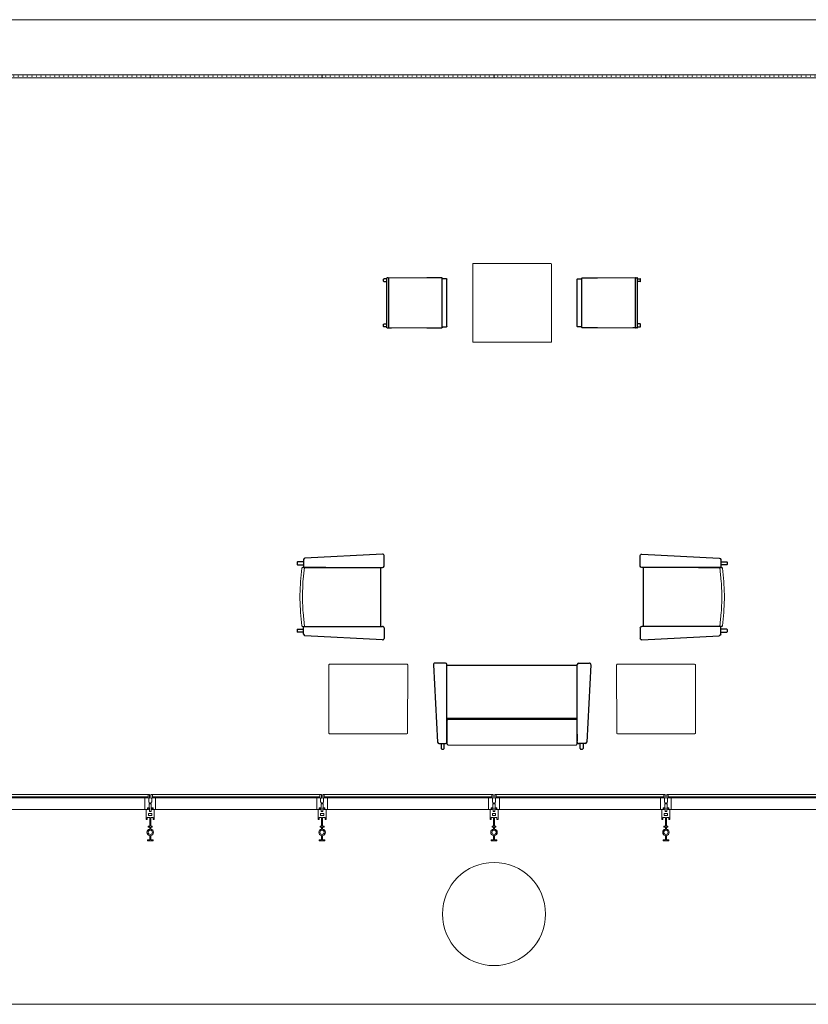
# Model space of a CAD drawing. Units: inches. Extents: x 5920 to 14649, y -490 to 4268.
# Drawn here: x 11634 to 11910, y 1919 to 2262 of the extents above; entities that cross this region are included whole.
import ezdxf

# ---------------------------------------------------------------- set-up
doc = ezdxf.new("R2010")
doc.units = ezdxf.units.IN
doc.header["$LTSCALE"] = 48
doc.header["$MEASUREMENT"] = 0
doc.layers.add('MC-BLDG Shell', color=7, linetype='Continuous', lineweight=0)
doc.layers.add('MC-Furn', color=7, linetype='Continuous', lineweight=0)

# ---------------------------------------------------------------- blocks, each defined once
blk = doc.blocks.new('MC-S-L2-Bldg Shell')
at = {"layer": 'MC-BLDG Shell'}
h = blk.add_hatch(dxfattribs=at)
h.set_pattern_fill('FP_45', color=256, style=0, pattern_type=2)
h.set_pattern_definition([(180, (11649.8751, 2242.25), (-0.794, -1.587), [0.33, -1.257])])
h.paths.add_polyline_path([(11679.88, 2242.75), (11619.88, 2242.75), (11619.88, 2241.75), (11679.88, 2241.75)], flags=0)
h = blk.add_hatch(dxfattribs=at)
h.set_pattern_fill('FP_45', color=256, style=0, pattern_type=2)
h.set_pattern_definition([(180, (11709.8751, 2242.25), (-0.794, -1.587), [0.33, -1.257])])
h.paths.add_polyline_path([(11739.88, 2242.75), (11679.88, 2242.75), (11679.88, 2241.75), (11739.88, 2241.75)], flags=0)
h = blk.add_hatch(dxfattribs=at)
h.set_pattern_fill('FP_45', color=256, style=0, pattern_type=2)
h.set_pattern_definition([(180, (11769.8751, 2242.25), (-0.794, -1.587), [0.33, -1.257])])
h.paths.add_polyline_path([(11799.88, 2242.75), (11739.88, 2242.75), (11739.88, 2241.75), (11799.88, 2241.75)], flags=0)
h = blk.add_hatch(dxfattribs=at)
h.set_pattern_fill('FP_45', color=256, style=0, pattern_type=2)
h.set_pattern_definition([(180, (11829.8751, 2242.25), (-0.794, -1.587), [0.33, -1.257])])
h.paths.add_polyline_path([(11859.88, 2242.75), (11799.88, 2242.75), (11799.88, 2241.75), (11859.88, 2241.75)], flags=0)
h = blk.add_hatch(dxfattribs=at)
h.set_pattern_fill('FP_45', color=256, style=0, pattern_type=2)
h.set_pattern_definition([(180, (11889.8751, 2242.25), (-0.794, -1.587), [0.33, -1.257])])
h.paths.add_polyline_path([(11919.88, 2242.75), (11859.88, 2242.75), (11859.88, 2241.75), (11919.88, 2241.75)], flags=0)
for p, q in [((12406.63, 2262), (11535.13, 2262)), ((11535.38, 2262), (12316.88, 2262)), ((11619.88, 2242.75), (11679.88, 2242.75)), ((11679.88, 2241.75), (11619.88, 2241.75)), ((11679.88, 2242.75), (11679.88, 2241.75)), ((11679.88, 2242.75), (11739.88, 2242.75)), ((11679.88, 2242.75), (11679.88, 2241.75)), ((11739.88, 2241.75), (11679.88, 2241.75)), ((11739.88, 2242.75), (11739.88, 2241.75)), ((11739.88, 2242.75), (11799.88, 2242.75)), ((11739.88, 2242.75), (11739.88, 2241.75)), ((11799.88, 2241.75), (11739.88, 2241.75)), ((11799.88, 2242.75), (11799.88, 2241.75)), ((11799.88, 2242.75), (11859.88, 2242.75)), ((11799.88, 2242.75), (11799.88, 2241.75)), ((11859.88, 2241.75), (11799.88, 2241.75)), ((11859.88, 2242.75), (11859.88, 2241.75)), ((11859.88, 2242.75), (11919.88, 2242.75)), ((11859.88, 2242.75), (11859.88, 2241.75)), ((11919.88, 2241.75), (11859.88, 2241.75)), ((11679.13, 1991.75), (11620.63, 1991.75)), ((11679.13, 1990.87), (11620.63, 1990.87)), ((11620.63, 1990.5), (11679.13, 1990.5)), ((11678, 1990.52), (11621.75, 1990.52)), ((11679.13, 1990.52), (11678, 1990.52)), ((11678, 1990.52), (11678, 1986.5)), ((11679.61, 1991.75), (11679.13, 1991.75)), ((11679.13, 1991.75), (11679.13, 1990.52)), ((11679.13, 1990.5), (11679.13, 1990.87)), ((11679.34, 1989.05), (11679.34, 1990.4)), ((11679.34, 1990.4), (11679.61, 1990.4)), ((11679.49, 1989.05), (11679.34, 1989.05)), ((11679.49, 1988.65), (11679.49, 1989.05)), ((11679.61, 1990.4), (11679.61, 1991.75)), ((11680.63, 1991.75), (11680.14, 1991.75)), ((11680.14, 1991.75), (11680.14, 1990.4)), ((11680.14, 1990.4), (11680.41, 1990.4)), ((11680.41, 1989.05), (11680.26, 1989.05)), ((11680.26, 1989.05), (11680.26, 1988.65)), ((11680.41, 1990.4), (11680.41, 1989.05)), ((11680.63, 1990.52), (11680.63, 1991.75)), ((11739.13, 1991.75), (11680.63, 1991.75)), ((11739.13, 1990.87), (11680.63, 1990.87)), ((11680.63, 1990.87), (11680.63, 1990.5)), ((11681.75, 1990.52), (11680.63, 1990.52)), ((11680.63, 1990.5), (11739.13, 1990.5)), ((11681.75, 1986.5), (11681.75, 1990.52)), ((11738, 1990.52), (11681.75, 1990.52)), ((11739.13, 1990.52), (11738, 1990.52)), ((11738, 1990.52), (11738, 1986.5)), ((11739.61, 1991.75), (11739.13, 1991.75)), ((11739.13, 1991.75), (11739.13, 1990.52)), ((11739.13, 1990.5), (11739.13, 1990.87)), ((11739.34, 1989.05), (11739.34, 1990.4)), ((11739.34, 1990.4), (11739.61, 1990.4)), ((11739.49, 1989.05), (11739.34, 1989.05)), ((11739.49, 1988.65), (11739.49, 1989.05)), ((11739.61, 1990.4), (11739.61, 1991.75)), ((11740.63, 1991.75), (11740.14, 1991.75)), ((11740.14, 1991.75), (11740.14, 1990.4)), ((11740.14, 1990.4), (11740.41, 1990.4)), ((11740.41, 1989.05), (11740.26, 1989.05)), ((11740.26, 1989.05), (11740.26, 1988.65)), ((11740.41, 1990.4), (11740.41, 1989.05)), ((11740.63, 1990.52), (11740.63, 1991.75)), ((11799.13, 1991.75), (11740.63, 1991.75)), ((11799.13, 1990.87), (11740.63, 1990.87)), ((11740.63, 1990.87), (11740.63, 1990.5)), ((11741.75, 1990.52), (11740.63, 1990.52)), ((11740.63, 1990.5), (11799.13, 1990.5)), ((11741.75, 1986.5), (11741.75, 1990.52)), ((11798, 1990.52), (11741.75, 1990.52)), ((11799.13, 1990.52), (11798, 1990.52)), ((11798, 1990.52), (11798, 1986.5)), ((11799.61, 1991.75), (11799.13, 1991.75)), ((11799.13, 1991.75), (11799.13, 1990.52)), ((11799.13, 1990.5), (11799.13, 1990.87)), ((11799.34, 1989.05), (11799.34, 1990.4)), ((11799.34, 1990.4), (11799.61, 1990.4)), ((11799.49, 1989.05), (11799.34, 1989.05)), ((11799.49, 1988.65), (11799.49, 1989.05)), ((11799.61, 1990.4), (11799.61, 1991.75)), ((11800.63, 1991.75), (11800.14, 1991.75)), ((11800.14, 1991.75), (11800.14, 1990.4)), ((11800.14, 1990.4), (11800.41, 1990.4)), ((11800.41, 1989.05), (11800.26, 1989.05)), ((11800.26, 1989.05), (11800.26, 1988.65)), ((11800.41, 1990.4), (11800.41, 1989.05)), ((11800.63, 1990.52), (11800.63, 1991.75)), ((11859.13, 1991.75), (11800.63, 1991.75)), ((11859.13, 1990.87), (11800.63, 1990.87)), ((11800.63, 1990.87), (11800.63, 1990.5)), ((11801.75, 1990.52), (11800.63, 1990.52)), ((11800.63, 1990.5), (11859.13, 1990.5)), ((11801.75, 1986.5), (11801.75, 1990.52)), ((11858, 1990.52), (11801.75, 1990.52)), ((11859.13, 1990.52), (11858, 1990.52)), ((11858, 1990.52), (11858, 1986.5)), ((11859.61, 1991.75), (11859.13, 1991.75)), ((11859.13, 1991.75), (11859.13, 1990.52)), ((11859.13, 1990.5), (11859.13, 1990.87)), ((11859.34, 1989.05), (11859.34, 1990.4)), ((11859.34, 1990.4), (11859.61, 1990.4)), ((11859.49, 1989.05), (11859.34, 1989.05)), ((11859.49, 1988.65), (11859.49, 1989.05)), ((11859.61, 1990.4), (11859.61, 1991.75)), ((11860.63, 1991.75), (11860.14, 1991.75)), ((11860.14, 1991.75), (11860.14, 1990.4)), ((11860.14, 1990.4), (11860.41, 1990.4)), ((11860.41, 1989.05), (11860.26, 1989.05)), ((11860.26, 1989.05), (11860.26, 1988.65)), ((11860.41, 1990.4), (11860.41, 1989.05)), ((11860.63, 1990.52), (11860.63, 1991.75)), ((11919.13, 1991.75), (11860.63, 1991.75)), ((11919.13, 1990.87), (11860.63, 1990.87)), ((11860.63, 1990.87), (11860.63, 1990.5)), ((11861.75, 1990.52), (11860.63, 1990.52)), ((11860.63, 1990.5), (11919.13, 1990.5)), ((11861.75, 1986.5), (11861.75, 1990.52)), ((11918, 1990.52), (11861.75, 1990.52)), ((11621.75, 1986.5), (11678, 1986.5)), ((11678, 1986.5), (11679.26, 1986.5)), ((11678.48, 1986.51), (11678.48, 1983.01)), ((11679.26, 1986.51), (11678.48, 1986.51)), ((11678.9, 1986.7), (11678.9, 1987.06)), ((11678.9, 1987.06), (11679.49, 1987.06)), ((11678.9, 1987.01), (11678.9, 1986.7)), ((11679.57, 1987.01), (11678.9, 1987.01)), ((11679.26, 1986.7), (11678.9, 1986.7)), ((11678.9, 1986.7), (11679.26, 1986.7)), ((11679.26, 1986.5), (11679.26, 1986.7)), ((11679.26, 1986.7), (11679.26, 1986.51)), ((11679.88, 1988.65), (11679.49, 1988.65)), ((11679.49, 1987.06), (11679.49, 1988.45)), ((11679.49, 1988.45), (11679.88, 1988.45)), ((11679.57, 1985.76), (11679.57, 1987.01)), ((11680.18, 1985.76), (11679.57, 1985.76)), ((11679.88, 1988.45), (11679.88, 1988.65)), ((11680.26, 1988.65), (11679.88, 1988.65)), ((11679.88, 1988.65), (11679.88, 1988.45)), ((11679.88, 1988.45), (11680.26, 1988.45)), ((11680.18, 1987.01), (11680.18, 1985.76)), ((11680.85, 1987.01), (11680.18, 1987.01)), ((11680.26, 1988.45), (11680.26, 1987.06)), ((11680.26, 1987.06), (11680.85, 1987.06)), ((11680.49, 1986.7), (11680.85, 1986.7)), ((11680.49, 1986.51), (11680.49, 1986.7)), ((11680.85, 1986.7), (11680.49, 1986.7)), ((11680.49, 1986.7), (11680.49, 1986.5)), ((11681.27, 1986.51), (11680.49, 1986.51)), ((11680.49, 1986.5), (11681.75, 1986.5)), ((11680.85, 1987.06), (11680.85, 1986.7)), ((11680.85, 1986.7), (11680.85, 1987.01)), ((11681.27, 1983.01), (11681.27, 1986.51)), ((11681.75, 1986.5), (11738, 1986.5)), ((11738, 1986.5), (11739.26, 1986.5)), ((11738.48, 1986.51), (11738.48, 1983.01)), ((11739.26, 1986.51), (11738.48, 1986.51)), ((11738.9, 1986.7), (11738.9, 1987.06)), ((11738.9, 1987.06), (11739.49, 1987.06)), ((11738.9, 1987.01), (11738.9, 1986.7)), ((11739.57, 1987.01), (11738.9, 1987.01)), ((11739.26, 1986.7), (11738.9, 1986.7)), ((11738.9, 1986.7), (11739.26, 1986.7)), ((11739.26, 1986.5), (11739.26, 1986.7)), ((11739.26, 1986.7), (11739.26, 1986.51)), ((11739.88, 1988.65), (11739.49, 1988.65)), ((11739.49, 1987.06), (11739.49, 1988.45)), ((11739.49, 1988.45), (11739.88, 1988.45)), ((11739.57, 1985.76), (11739.57, 1987.01)), ((11740.18, 1985.76), (11739.57, 1985.76)), ((11739.88, 1988.45), (11739.88, 1988.65)), ((11740.26, 1988.65), (11739.88, 1988.65)), ((11739.88, 1988.65), (11739.88, 1988.45)), ((11739.88, 1988.45), (11740.26, 1988.45)), ((11740.18, 1987.01), (11740.18, 1985.76)), ((11740.85, 1987.01), (11740.18, 1987.01)), ((11740.26, 1988.45), (11740.26, 1987.06)), ((11740.26, 1987.06), (11740.85, 1987.06)), ((11740.49, 1986.7), (11740.85, 1986.7)), ((11740.49, 1986.51), (11740.49, 1986.7)), ((11740.85, 1986.7), (11740.49, 1986.7)), ((11740.49, 1986.7), (11740.49, 1986.5)), ((11741.27, 1986.51), (11740.49, 1986.51)), ((11740.49, 1986.5), (11741.75, 1986.5)), ((11740.85, 1987.06), (11740.85, 1986.7)), ((11740.85, 1986.7), (11740.85, 1987.01)), ((11741.27, 1983.01), (11741.27, 1986.51)), ((11741.75, 1986.5), (11798, 1986.5)), ((11798, 1986.5), (11799.26, 1986.5)), ((11798.48, 1986.51), (11798.48, 1983.01)), ((11799.26, 1986.51), (11798.48, 1986.51)), ((11798.9, 1986.7), (11798.9, 1987.06)), ((11798.9, 1987.06), (11799.49, 1987.06)), ((11798.9, 1987.01), (11798.9, 1986.7)), ((11799.57, 1987.01), (11798.9, 1987.01)), ((11799.26, 1986.7), (11798.9, 1986.7)), ((11798.9, 1986.7), (11799.26, 1986.7)), ((11799.26, 1986.5), (11799.26, 1986.7)), ((11799.26, 1986.7), (11799.26, 1986.51)), ((11799.88, 1988.65), (11799.49, 1988.65)), ((11799.49, 1987.06), (11799.49, 1988.45)), ((11799.49, 1988.45), (11799.88, 1988.45)), ((11799.57, 1985.76), (11799.57, 1987.01)), ((11800.18, 1985.76), (11799.57, 1985.76)), ((11799.88, 1988.45), (11799.88, 1988.65)), ((11800.26, 1988.65), (11799.88, 1988.65)), ((11799.88, 1988.65), (11799.88, 1988.45)), ((11799.88, 1988.45), (11800.26, 1988.45)), ((11800.18, 1987.01), (11800.18, 1985.76)), ((11800.85, 1987.01), (11800.18, 1987.01)), ((11800.26, 1988.45), (11800.26, 1987.06)), ((11800.26, 1987.06), (11800.85, 1987.06)), ((11800.49, 1986.7), (11800.85, 1986.7)), ((11800.49, 1986.51), (11800.49, 1986.7)), ((11800.85, 1986.7), (11800.49, 1986.7)), ((11800.49, 1986.7), (11800.49, 1986.5)), ((11801.27, 1986.51), (11800.49, 1986.51)), ((11800.49, 1986.5), (11801.75, 1986.5)), ((11800.85, 1987.06), (11800.85, 1986.7)), ((11800.85, 1986.7), (11800.85, 1987.01)), ((11801.27, 1983.01), (11801.27, 1986.51)), ((11801.75, 1986.5), (11858, 1986.5)), ((11858, 1986.5), (11859.26, 1986.5)), ((11858.48, 1986.51), (11858.48, 1983.01)), ((11859.26, 1986.51), (11858.48, 1986.51)), ((11858.9, 1986.7), (11858.9, 1987.06)), ((11858.9, 1987.06), (11859.49, 1987.06)), ((11858.9, 1987.01), (11858.9, 1986.7)), ((11859.57, 1987.01), (11858.9, 1987.01)), ((11859.26, 1986.7), (11858.9, 1986.7)), ((11858.9, 1986.7), (11859.26, 1986.7)), ((11859.26, 1986.5), (11859.26, 1986.7)), ((11859.26, 1986.7), (11859.26, 1986.51)), ((11859.88, 1988.65), (11859.49, 1988.65)), ((11859.49, 1987.06), (11859.49, 1988.45)), ((11859.49, 1988.45), (11859.88, 1988.45)), ((11859.57, 1985.76), (11859.57, 1987.01)), ((11860.18, 1985.76), (11859.57, 1985.76)), ((11859.88, 1988.45), (11859.88, 1988.65)), ((11860.26, 1988.65), (11859.88, 1988.65)), ((11859.88, 1988.65), (11859.88, 1988.45)), ((11859.88, 1988.45), (11860.26, 1988.45)), ((11860.18, 1987.01), (11860.18, 1985.76)), ((11860.85, 1987.01), (11860.18, 1987.01)), ((11860.26, 1988.45), (11860.26, 1987.06)), ((11860.26, 1987.06), (11860.85, 1987.06)), ((11860.49, 1986.7), (11860.85, 1986.7)), ((11860.49, 1986.51), (11860.49, 1986.7)), ((11860.85, 1986.7), (11860.49, 1986.7)), ((11860.49, 1986.7), (11860.49, 1986.5)), ((11861.27, 1986.51), (11860.49, 1986.51)), ((11860.49, 1986.5), (11861.75, 1986.5)), ((11860.85, 1987.06), (11860.85, 1986.7)), ((11860.85, 1986.7), (11860.85, 1987.01)), ((11861.27, 1983.01), (11861.27, 1986.51)), ((11861.75, 1986.5), (11918, 1986.5)), ((11678.48, 1983.01), (11678.85, 1983.01)), ((11678.85, 1983.64), (11679.69, 1983.64)), ((11678.85, 1983.01), (11678.85, 1983.64)), ((11679.31, 1984.34), (11679.31, 1985.01)), ((11679.31, 1985.01), (11680.44, 1985.01)), ((11680.44, 1984.34), (11679.31, 1984.34)), ((11679.69, 1983.64), (11679.69, 1980.64)), ((11680.06, 1983.64), (11680.9, 1983.64)), ((11680.06, 1980.64), (11680.06, 1983.64)), ((11680.44, 1985.01), (11680.44, 1984.34)), ((11680.9, 1983.64), (11680.9, 1983.01)), ((11680.9, 1983.01), (11681.27, 1983.01)), ((11738.48, 1983.01), (11738.85, 1983.01)), ((11738.85, 1983.64), (11739.69, 1983.64)), ((11738.85, 1983.01), (11738.85, 1983.64)), ((11739.31, 1984.34), (11739.31, 1985.01)), ((11739.31, 1985.01), (11740.44, 1985.01)), ((11740.44, 1984.34), (11739.31, 1984.34)), ((11739.69, 1983.64), (11739.69, 1980.64)), ((11740.06, 1983.64), (11740.9, 1983.64)), ((11740.06, 1980.64), (11740.06, 1983.64)), ((11740.44, 1985.01), (11740.44, 1984.34)), ((11740.9, 1983.64), (11740.9, 1983.01)), ((11740.9, 1983.01), (11741.27, 1983.01)), ((11798.48, 1983.01), (11798.85, 1983.01)), ((11798.85, 1983.64), (11799.69, 1983.64)), ((11798.85, 1983.01), (11798.85, 1983.64)), ((11799.31, 1984.34), (11799.31, 1985.01)), ((11799.31, 1985.01), (11800.44, 1985.01)), ((11800.44, 1984.34), (11799.31, 1984.34)), ((11799.69, 1983.64), (11799.69, 1980.64)), ((11800.06, 1983.64), (11800.9, 1983.64)), ((11800.06, 1980.64), (11800.06, 1983.64)), ((11800.44, 1985.01), (11800.44, 1984.34)), ((11800.9, 1983.64), (11800.9, 1983.01)), ((11800.9, 1983.01), (11801.27, 1983.01)), ((11858.48, 1983.01), (11858.85, 1983.01)), ((11858.85, 1983.64), (11859.69, 1983.64)), ((11858.85, 1983.01), (11858.85, 1983.64)), ((11859.31, 1984.34), (11859.31, 1985.01)), ((11859.31, 1985.01), (11860.44, 1985.01)), ((11860.44, 1984.34), (11859.31, 1984.34)), ((11859.69, 1983.64), (11859.69, 1980.64)), ((11860.06, 1983.64), (11860.9, 1983.64)), ((11860.06, 1980.64), (11860.06, 1983.64)), ((11860.44, 1985.01), (11860.44, 1984.34)), ((11860.9, 1983.64), (11860.9, 1983.01)), ((11860.9, 1983.01), (11861.27, 1983.01)), ((11679.19, 1980.64), (11679.19, 1980.27)), ((11679.69, 1980.64), (11679.19, 1980.64)), ((11679.19, 1980.27), (11679.69, 1980.27)), ((11679.69, 1980.27), (11679.69, 1979.63)), ((11680.56, 1980.64), (11680.06, 1980.64)), ((11680.06, 1980.27), (11680.56, 1980.27)), ((11680.06, 1979.63), (11680.06, 1980.27)), ((11680.56, 1980.27), (11680.56, 1980.64)), ((11739.19, 1980.64), (11739.19, 1980.27)), ((11739.69, 1980.64), (11739.19, 1980.64)), ((11739.19, 1980.27), (11739.69, 1980.27)), ((11739.69, 1980.27), (11739.69, 1979.63)), ((11740.56, 1980.64), (11740.06, 1980.64)), ((11740.06, 1980.27), (11740.56, 1980.27)), ((11740.06, 1979.63), (11740.06, 1980.27)), ((11740.56, 1980.27), (11740.56, 1980.64)), ((11799.19, 1980.64), (11799.19, 1980.27)), ((11799.69, 1980.64), (11799.19, 1980.64)), ((11799.19, 1980.27), (11799.69, 1980.27)), ((11799.69, 1980.27), (11799.69, 1979.63)), ((11800.56, 1980.64), (11800.06, 1980.64)), ((11800.06, 1980.27), (11800.56, 1980.27)), ((11800.06, 1979.63), (11800.06, 1980.27)), ((11800.56, 1980.27), (11800.56, 1980.64)), ((11859.19, 1980.64), (11859.19, 1980.27)), ((11859.69, 1980.64), (11859.19, 1980.64)), ((11859.19, 1980.27), (11859.69, 1980.27)), ((11859.69, 1980.27), (11859.69, 1979.63)), ((11860.56, 1980.64), (11860.06, 1980.64)), ((11860.06, 1980.27), (11860.56, 1980.27)), ((11860.06, 1979.63), (11860.06, 1980.27)), ((11860.56, 1980.27), (11860.56, 1980.64)), ((11678.88, 1975.89), (11678.88, 1975.52)), ((11679.69, 1975.89), (11678.88, 1975.89)), ((11678.88, 1975.52), (11680.88, 1975.52)), ((11679.69, 1977.41), (11679.69, 1975.89)), ((11680.06, 1975.89), (11680.06, 1977.41)), ((11680.88, 1975.89), (11680.06, 1975.89)), ((11680.88, 1975.52), (11680.88, 1975.89)), ((11738.88, 1975.89), (11738.88, 1975.52)), ((11739.69, 1975.89), (11738.88, 1975.89)), ((11738.88, 1975.52), (11740.88, 1975.52)), ((11739.69, 1977.41), (11739.69, 1975.89)), ((11740.06, 1975.89), (11740.06, 1977.41)), ((11740.88, 1975.89), (11740.06, 1975.89)), ((11740.88, 1975.52), (11740.88, 1975.89)), ((11798.88, 1975.89), (11798.88, 1975.52)), ((11799.69, 1975.89), (11798.88, 1975.89)), ((11798.88, 1975.52), (11800.88, 1975.52)), ((11799.69, 1977.41), (11799.69, 1975.89)), ((11800.06, 1975.89), (11800.06, 1977.41)), ((11800.88, 1975.89), (11800.06, 1975.89)), ((11800.88, 1975.52), (11800.88, 1975.89)), ((11858.88, 1975.89), (11858.88, 1975.52)), ((11859.69, 1975.89), (11858.88, 1975.89)), ((11858.88, 1975.52), (11860.88, 1975.52)), ((11859.69, 1977.41), (11859.69, 1975.89)), ((11860.06, 1975.89), (11860.06, 1977.41)), ((11860.88, 1975.89), (11860.06, 1975.89)), ((11860.88, 1975.52), (11860.88, 1975.89)), ((11599.92, 1918.5), (11992.61, 1918.5))]:
    blk.add_line(p, q, dxfattribs=at)
for centre, radius, start, end in [((11679.88, 1978.52), 1.13, 99.5941, 260.4059), ((11679.88, 1978.52), 0.75, 90, 270), ((11679.88, 1978.52), 0.75, 270, 90), ((11679.88, 1978.52), 1.13, 279.5941, 80.4059), ((11739.88, 1978.52), 1.13, 99.5941, 260.4059), ((11739.88, 1978.52), 0.75, 90, 270), ((11739.88, 1978.52), 0.75, 270, 90), ((11739.88, 1978.52), 1.13, 279.5941, 80.4059), ((11799.88, 1978.52), 1.13, 99.5941, 260.4059), ((11799.88, 1978.52), 0.75, 90, 270), ((11799.88, 1978.52), 0.75, 270, 90), ((11799.88, 1978.52), 1.13, 279.5941, 80.4059), ((11859.88, 1978.52), 1.13, 99.5941, 260.4059), ((11859.88, 1978.52), 0.75, 90, 270), ((11859.88, 1978.52), 0.75, 270, 90), ((11859.88, 1978.52), 1.13, 279.5941, 80.4059), ((11799.88, 1950), 18, 90, 180), ((11799.88, 1950), 18, 0, 90), ((11799.88, 1950), 18, 180, 0)]:
    blk.add_arc(centre, radius, start, end, dxfattribs=at)
blk = doc.blocks.new('Furn- Love Seat')
at = {"color": 7, "linetype": 'Continuous', "lineweight": 25}
for p, q in [((-24.75, 27.27), (-24.75, 29)), ((-23.94, 29.19), (-24.56, 29.19)), ((-23.75, 29), (-23.75, 27.27)), ((23.75, 29), (23.75, 27.27)), ((24.56, 29.19), (23.94, 29.19)), ((24.75, 27.27), (24.75, 29)), ((-27.47, -0.26), (-26.03, 26.8)), ((-25.53, 27.27), (-23.25, 27.27)), ((-22.75, 26.77), (-22.75, -0.29)), ((-22.75, 23.97), (-22.75, 26.43)), ((-22.62, 27.13), (-22.62, 27.48)), ((-22.62, 19.17), (-22.62, 27.13)), ((22.62, 27.48), (22.62, 27.13)), ((22.62, 27.13), (22.62, 19.08)), ((22.75, 26.77), (22.75, -0.29)), ((22.75, 26.43), (22.75, 23.97)), ((25.53, 27.27), (23.25, 27.27)), ((27.47, -0.26), (26.03, 26.8)), ((22.75, 18.39), (-22.75, 18.39)), ((-22.75, 0), (22.75, 0)), ((-23.25, -0.79), (-26.97, -0.79)), ((23.25, -0.79), (26.97, -0.79))]:
    blk.add_line(p, q, dxfattribs=at)
for points in [[(-22.62, 27.48), (-22.62, 27.52, -0.414214), (-22.37, 27.77), (22.37, 27.77, -0.414214), (22.62, 27.52), (22.62, 27.48)], [(-22.62, 19.19), (-22.62, 19.15, 0.414214), (-22.37, 18.9), (22.37, 18.9, 0.414214), (22.62, 19.15), (22.62, 19.19)]]:
    blk.add_lwpolyline(points, format="xyb")
for centre, radius, start, end in [((-24.56, 29), 0.188, 90, 180), ((-23.94, 29), 0.188, 360, 90), ((23.94, 29), 0.188, 90, 180), ((24.56, 29), 0.188, 0, 90), ((-25.53, 26.77), 0.5, 90, 176.9403), ((-23.25, 26.77), 0.5, 360, 90), ((23.25, 26.77), 0.5, 90, 180), ((25.53, 26.77), 0.5, 3.0597, 90), ((-26.97, -0.29), 0.5, 176.9403, 270), ((-23.25, -0.29), 0.5, 270, 360), ((23.25, -0.29), 0.5, 180, 270), ((26.97, -0.29), 0.5, 270, 3.0597)]:
    blk.add_arc(centre, radius, start, end, dxfattribs=at)
blk = doc.blocks.new('Furn- End Table')
blk.add_lwpolyline([(-27.26, -12.12), (-0.27, -12.12, 0.413992), (-0.02, -11.88), (0, 11.87, 0.414435), (-0.25, 12.12), (-27.24, 12.12, 0.413992), (-27.49, 11.88), (-27.51, -11.87, 0.414435)], format="xyb", close=True)
blk = doc.blocks.new('Furn- Chat Chair')
at = {"color": 7, "linetype": 'Continuous', "lineweight": 25}
for p, q in [((-12.25, 26.91), (-12.25, 29.01)), ((-11.44, 29.2), (-12.06, 29.2)), ((-11.25, 29.01), (-11.25, 26.91)), ((11.25, 29.01), (11.25, 26.91)), ((12.06, 29.2), (11.44, 29.2)), ((12.25, 26.91), (12.25, 29.01)), ((-14.97, -0.63), (-13.53, 26.44)), ((-13.03, 26.91), (-10.37, 26.91)), ((-10.25, 27.22), (-10.25, 19.16)), ((-10.25, 27.2), (-10.25, 19.14)), ((-10.25, 26.78), (-10.25, -0.65)), ((10.25, 19.16), (10.25, 27.22)), ((10.25, 19.14), (10.25, 27.2)), ((10.25, 26.78), (10.25, -0.65)), ((13.03, 26.91), (10.37, 26.91)), ((14.97, -0.63), (13.53, 26.44)), ((-10.25, 0), (10.25, 0)), ((-10.75, -1.15), (-14.47, -1.15)), ((10.75, -1.15), (14.47, -1.15))]:
    blk.add_line(p, q, dxfattribs=at)
blk.add_lwpolyline([(-10.25, 18.59), (-10.25, 27.28, -0.384368), (-10.03, 27.53), (-5.41, 28), (-4.89, 28.03), (-0.25, 28.2), (0.26, 28.19), (4.9, 28.03), (5.41, 28), (10.03, 27.52, -0.383773), (10.25, 27.27), (10.25, 18.59)], format="xyb")
blk.add_lwpolyline([(-10.25, 18.59), (-10.25, 26.63), (-5.33, 27.12), (-4.85, 27.16), (-0.23, 27.32), (0.24, 27.32), (4.86, 27.16), (5.33, 27.13), (10.25, 26.62), (10.25, 18.59)])
for centre, radius, start, end in [((-12.06, 29.01), 0.188, 90, 180), ((-11.44, 29.01), 0.188, 0, 90), ((11.44, 29.01), 0.188, 90, 180), ((12.06, 29.01), 0.188, 0, 90), ((-13.03, 26.41), 0.5, 90, 176.9403), ((-10.37, 26.78), 0.125, 0, 90), ((10.37, 26.78), 0.125, 90, 180), ((13.03, 26.41), 0.5, 3.0597, 90), ((-14.47, -0.65), 0.5, 176.9403, 270), ((-10.75, -0.65), 0.5, 270, 0), ((10.75, -0.65), 0.5, 180, 270), ((14.47, -0.65), 0.5, 270, 3.0597)]:
    blk.add_arc(centre, radius, start, end, dxfattribs=at)
blk = doc.blocks.new('Furn- Bar Table')
blk.add_lwpolyline([(-27.25, -13.75), (-0.25, -13.75, 0.414219), (0, -13.5), (0, 13.5, 0.414208), (-0.25, 13.75), (-27.25, 13.75, 0.414219), (-27.5, 13.5), (-27.5, -13.5, 0.414208)], format="xyb", close=True)
blk = doc.blocks.new('Furn- Bar Chair')
at = {"color": 7, "linetype": 'Continuous', "lineweight": 25}
for p, q in [((-8.75, 20.49), (-8.75, 20.86)), ((8.58, 21.04), (-8.58, 21.04)), ((-8.38, 21.04), (-8.38, 21.97)), ((-7.5, 22.1), (-8.25, 22.1)), ((-7.38, 21.97), (-7.38, 21.04)), ((7.38, 21.97), (7.38, 21.04)), ((8.25, 22.1), (7.5, 22.1)), ((8.38, 21.04), (8.38, 21.97)), ((8.75, 20.86), (8.75, 20.49)), ((8.56, 20.3), (-8.56, 20.3)), ((8.75, 20.49), (8.75, 19.4)), ((-8.75, 1.75), (-8.75, 7)), ((8.75, 7), (8.75, 1.75)), ((8.62, 1.62), (-8.62, 1.62)), ((-8.38, 0.12), (-8.38, 1.62)), ((8.25, 0), (-8.25, 0)), ((8.38, 1.62), (8.38, 0.12))]:
    blk.add_line(p, q, dxfattribs=at)
for p, q in [((-8.75, 20.49), (-8.75, 1.75)), ((8.75, 1.75), (8.75, 20.49))]:
    blk.add_line(p, q)
for centre, start, end in [((-8.25, 21.97), 90, 180), ((-7.5, 21.97), 0, 90), ((7.5, 21.97), 90, 180), ((8.25, 21.97), 0, 90), ((-8.62, 1.75), 180, 270), ((-8.25, 0.12), 180, 270), ((8.25, 0.12), 270, 0), ((8.62, 1.75), 270, 0)]:
    blk.add_arc(centre, 0.125, start, end, dxfattribs=at)
for centre, major_axis, start_param, end_param in [((-8.56, 20.48), (0.153, -0.116), 3.756758, 5.327554), ((8.56, 20.48), (0.153, 0.116), 4.097224, 5.66802)]:
    blk.add_ellipse(centre, major_axis=major_axis, ratio=0.929175, start_param=start_param, end_param=end_param, dxfattribs=at)
for points, knots in [([(-8.57, 21.03), (-8.58, 21.03), (-8.59, 21.04), (-8.62, 21.03), (-8.67, 21.01), (-8.7, 20.99), (-8.73, 20.95), (-8.75, 20.91), (-8.75, 20.88), (-8.75, 20.86)], [0, 0, 0, 0, 0.02118, 0.185205, 0.345384, 0.517754, 0.682552, 0.841681, 1, 1, 1, 1]), ([(8.73, 20.94), (8.72, 20.95), (8.71, 20.98), (8.67, 21.01), (8.63, 21.03), (8.6, 21.04), (8.58, 21.03), (8.57, 21.03)], [0, 0, 0, 0, 0.2375244, 0.47327, 0.7039871, 0.933699, 1, 1, 1, 1]), ([(8.75, 20.86), (8.75, 20.87), (8.75, 20.9), (8.74, 20.93), (8.73, 20.94), (8.73, 20.94)], [0, 0, 0, 0, 0.449348, 0.989904, 1, 1, 1, 1])]:
    blk.add_open_spline(points, degree=3, knots=knots, dxfattribs=at)

msp = doc.modelspace()

# ---------------------------------------------------------------- block references
at = {"layer": 'MC-BLDG Shell'}
msp.add_blockref('MC-S-L2-Bldg Shell', (0, 0), dxfattribs=at)

# ---------------------------------------------------------------- next in the draw order: block references
at = {"layer": 'MC-Furn'}
msp.add_blockref('Furn- Bar Table', (11819.95, 2163.23), dxfattribs=at)
at = {"layer": 'MC-Furn', "xscale": -1}
for name, p, rotation in [('Furn- Bar Chair', (11783.45, 2163.23), 90), ('Furn- Chat Chair', (11852.08, 2060.61), 270), ('Furn- End Table', (11870.18, 2025.02), 180)]:
    msp.add_blockref(name, p, dxfattribs=dict(at, rotation=rotation))
at = {"layer": 'MC-Furn'}
for name, p, rotation in [('Furn- Bar Chair', (11828.95, 2163.23), 270), ('Furn- Chat Chair', (11760.33, 2060.61), 89.99999999999999), ('Furn- End Table', (11742.23, 2025.02), 180), ('Furn- Love Seat', (11806.2, 2036.73), 180)]:
    msp.add_blockref(name, p, dxfattribs=dict(at, rotation=rotation))

doc.saveas('drawing.dxf')
